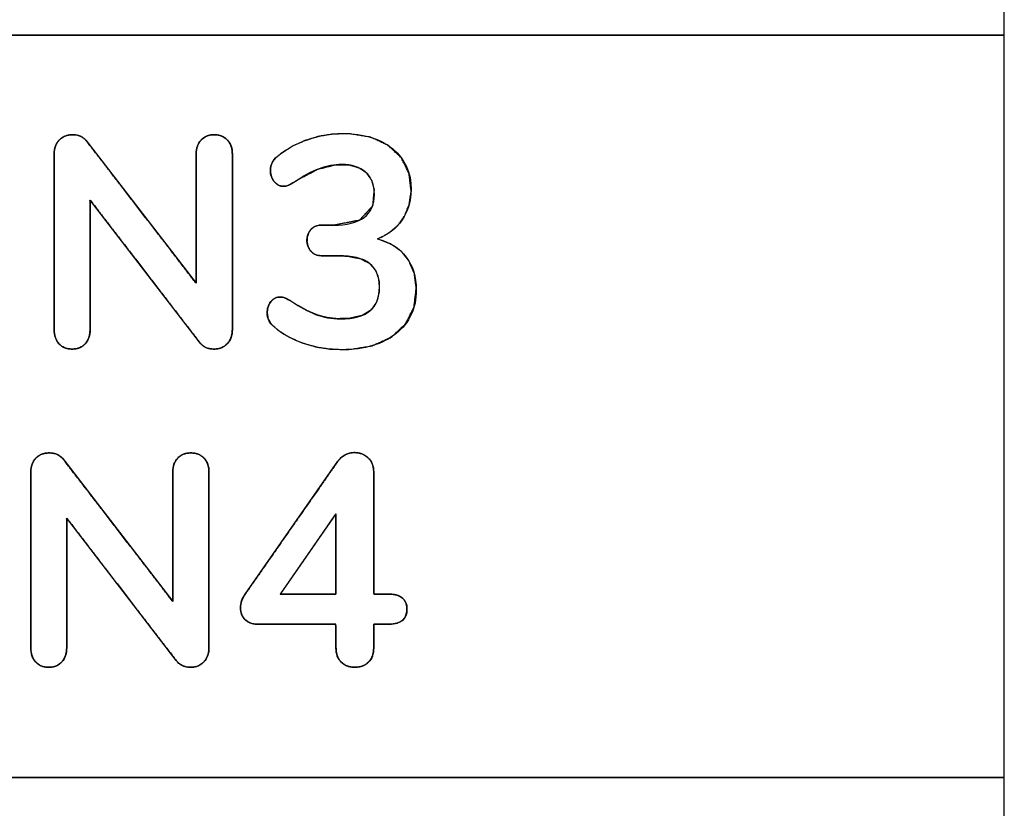
# Model space of a CAD drawing. Units: millimetres. Extents: x 3 to 584, y 10 to 410.
# Drawn here: x 239 to 248, y 192 to 199 of the extents above; entities that cross this region are included whole.
import ezdxf

# ---------------------------------------------------------------- set-up
doc = ezdxf.new("R2010")
doc.units = ezdxf.units.MM
doc.layers.add('Seri', color=7, linetype='Continuous')

msp = doc.modelspace()

# ---------------------------------------------------------------- linework, layer by layer
at = {"layer": 'Seri', "color": 7, "linetype": 'Continuous'}
for points in [[(247.8664, 199.337), (247.8664, 199.337), (247.8664, 206.337), (247.8664, 206.337)], [(219.8664, 199.337), (219.8664, 199.337), (247.8664, 199.337), (247.8664, 199.337)], [(247.8664, 199.337), (247.8664, 199.337), (219.8664, 199.337), (219.8664, 199.337)], [(247.8664, 192.337), (247.8664, 192.337), (247.8664, 199.337), (247.8664, 199.337)], [(239.2244, 198.3327), (239.2244, 198.3327), (240.2517, 196.9978), (240.2517, 196.9978)], [(238.914, 196.5603), (238.914, 196.5603), (238.914, 198.2169), (238.914, 198.2169)], [(240.2517, 196.9978), (240.2517, 196.9978), (240.2517, 198.2169), (240.2517, 198.2169)], [(240.5932, 198.2169), (240.5932, 198.2169), (240.5932, 196.5603), (240.5932, 196.5603)], [(240.2828, 196.4418), (240.2828, 196.4418), (239.2527, 197.7823), (239.2527, 197.7823)], [(239.2527, 197.7823), (239.2527, 197.7823), (239.2527, 196.5603), (239.2527, 196.5603)], [(241.4314, 197.5453), (241.4314, 197.5453), (241.5443, 197.5453), (241.5443, 197.5453)], [(241.5923, 197.2574), (241.5923, 197.2574), (241.4314, 197.2574), (241.4314, 197.2574)], [(239.0041, 195.3327), (239.0041, 195.3327), (240.0314, 193.9978), (240.0314, 193.9978)], [(240.7144, 194.0655), (240.7144, 194.0655), (241.5865, 195.3185), (241.5865, 195.3185)], [(238.6937, 193.5603), (238.6937, 193.5603), (238.6937, 195.2169), (238.6937, 195.2169)], [(240.0314, 193.9978), (240.0314, 193.9978), (240.0314, 195.2169), (240.0314, 195.2169)], [(240.3729, 195.2169), (240.3729, 195.2169), (240.3729, 193.5603), (240.3729, 193.5603)], [(241.9251, 195.2169), (241.9251, 195.2169), (241.9251, 194.0655), (241.9251, 194.0655)], [(241.5695, 194.8247), (241.5695, 194.8247), (241.0446, 194.0655), (241.0446, 194.0655)], [(241.5695, 194.0655), (241.5695, 194.0655), (241.5695, 194.8247), (241.5695, 194.8247)], [(240.0625, 193.4418), (240.0625, 193.4418), (239.0324, 194.7823), (239.0324, 194.7823)], [(239.0324, 194.7823), (239.0324, 194.7823), (239.0324, 193.5603), (239.0324, 193.5603)], [(241.0446, 194.0655), (241.0446, 194.0655), (241.5695, 194.0655), (241.5695, 194.0655)], [(241.9251, 194.0655), (241.9251, 194.0655), (242.0691, 194.0655), (242.0691, 194.0655)], [(241.5695, 193.7833), (241.5695, 193.7833), (240.8301, 193.7833), (240.8301, 193.7833)], [(241.5695, 193.5603), (241.5695, 193.5603), (241.5695, 193.7833), (241.5695, 193.7833)], [(242.0691, 193.7833), (242.0691, 193.7833), (241.9251, 193.7833), (241.9251, 193.7833)], [(241.9251, 193.7833), (241.9251, 193.7833), (241.9251, 193.5603), (241.9251, 193.5603)], [(219.8664, 192.337), (219.8664, 192.337), (247.8664, 192.337), (247.8664, 192.337)], [(247.8664, 192.337), (247.8664, 192.337), (219.8664, 192.337), (219.8664, 192.337)], [(247.8664, 185.337), (247.8664, 185.337), (247.8664, 192.337), (247.8664, 192.337)]]:
    msp.add_open_spline(points, degree=3, dxfattribs=at)
for points, degree, knots in [([(240.421, 198.3976), (240.4513, 198.3957), (240.479, 198.3897), (240.5041, 198.3798), (240.5267, 198.366), (240.5466, 198.3482), (240.5634, 198.3271), (240.5764, 198.3035), (240.5857, 198.2772), (240.5913, 198.2484), (240.5932, 198.2169), (240.5932, 198.0446), (240.5932, 197.6338), (240.5932, 197.1435), (240.5932, 196.7326), (240.5932, 196.5603), (240.5913, 196.5288), (240.5855, 196.4998), (240.5759, 196.4733), (240.5625, 196.4493), (240.5452, 196.4277), (240.5248, 196.4094), (240.5023, 196.3952), (240.4774, 196.3851), (240.4503, 196.379), (240.421, 196.3769), (240.3865, 196.3795), (240.3555, 196.3873), (240.3279, 196.4003), (240.3036, 196.4185), (240.2828, 196.4418), (240.1756, 196.5812), (239.9202, 196.9137), (239.6153, 197.3105), (239.3598, 197.6429), (239.2527, 197.7823), (239.2527, 197.6552), (239.2527, 197.3522), (239.2527, 196.9905), (239.2527, 196.6874), (239.2527, 196.5603), (239.2509, 196.5288), (239.2454, 196.4998), (239.2364, 196.4733), (239.2237, 196.4493), (239.2075, 196.4277), (239.1881, 196.4094), (239.1659, 196.3952), (239.1411, 196.3851), (239.1135, 196.379), (239.0833, 196.3769), (239.053, 196.379), (239.0255, 196.3851), (239.0006, 196.3952), (238.9785, 196.4094), (238.9591, 196.4277), (238.9428, 196.4493), (238.9302, 196.4733), (238.9212, 196.4998), (238.9158, 196.5288), (238.914, 196.5603), (238.914, 196.7326), (238.914, 197.1435), (238.914, 197.6338), (238.914, 198.0446), (238.914, 198.2169), (238.9159, 198.2484), (238.9217, 198.2772), (238.9313, 198.3035), (238.9447, 198.3271), (238.962, 198.3482), (238.9824, 198.366), (239.0053, 198.3798), (239.0307, 198.3897), (239.0586, 198.3957), (239.089, 198.3976), (239.1224, 198.395), (239.1526, 198.3872), (239.1797, 198.3742), (239.2036, 198.3561), (239.2244, 198.3327), (239.3312, 198.1939), (239.586, 197.8629), (239.8901, 197.4677), (240.1448, 197.1367), (240.2517, 196.9978), (240.2517, 197.1246), (240.2517, 197.427), (240.2517, 197.7878), (240.2517, 198.0901), (240.2517, 198.2169), (240.2535, 198.2484), (240.2591, 198.2772), (240.2684, 198.3035), (240.2815, 198.3271), (240.2983, 198.3482), (240.3181, 198.366), (240.3402, 198.3798), (240.3648, 198.3897), (240.3917, 198.3957), (240.421, 198.3976)], 1, [0, 0, 0.002729, 0.005276, 0.007701, 0.010075, 0.012472, 0.014892, 0.01732, 0.019821, 0.022461, 0.025291, 0.040765, 0.077666, 0.121709, 0.158609, 0.174084, 0.17692, 0.179577, 0.18211, 0.184582, 0.187062, 0.189519, 0.191916, 0.194326, 0.196821, 0.199463, 0.202564, 0.205438, 0.208181, 0.210903, 0.213716, 0.229508, 0.267165, 0.312111, 0.349769, 0.365561, 0.376976, 0.404196, 0.436684, 0.463904, 0.475319, 0.478154, 0.480805, 0.483322, 0.485761, 0.488184, 0.490581, 0.492943, 0.495354, 0.497888, 0.500613, 0.503337, 0.505871, 0.508282, 0.510644, 0.513041, 0.515463, 0.517901, 0.520417, 0.523068, 0.525903, 0.541378, 0.578278, 0.622321, 0.659222, 0.674696, 0.677527, 0.680169, 0.682679, 0.685124, 0.687572, 0.690002, 0.692406, 0.694855, 0.697417, 0.700151, 0.70316, 0.705965, 0.708662, 0.71136, 0.714166, 0.729901, 0.767421, 0.812204, 0.849725, 0.865459, 0.876847, 0.904002, 0.936414, 0.963569, 0.974957, 0.977787, 0.980426, 0.982928, 0.985355, 0.987776, 0.990165, 0.992511, 0.994887, 0.997363, 1, 1]), ([(238.914, 198.2169), (238.914, 198.2715), (238.93, 198.3152), (238.962, 198.3482), (238.9939, 198.3811), (239.0363, 198.3976), (239.089, 198.3976), (239.1473, 198.3976), (239.1924, 198.3759), (239.2244, 198.3327)], 3, [0, 0, 0, 0, 0.333333, 0.333333, 0.333333, 0.666667, 0.666667, 0.666667, 1, 1, 1, 1]), ([(240.2517, 198.2169), (240.2517, 198.2715), (240.2672, 198.3152), (240.2983, 198.3482), (240.3293, 198.3811), (240.3702, 198.3976), (240.421, 198.3976)], 3, [0, 0, 0, 0, 0.5, 0.5, 0.5, 1, 1, 1, 1]), ([(240.421, 198.3976), (240.4737, 198.3976), (240.5156, 198.3811), (240.5466, 198.3482), (240.5777, 198.3152), (240.5932, 198.2715), (240.5932, 198.2169)], 3, [0, 0, 0, 0, 0.5, 0.5, 0.5, 1, 1, 1, 1]), ([(241.9592, 197.4154), (242.0852, 197.368), (242.1859, 197.2961), (242.2609, 197.2003), (242.3077, 197.085), (242.3257, 196.9513), (242.3041, 196.7703), (242.2253, 196.6135), (242.0897, 196.4893), (241.9095, 196.4078), (241.6891, 196.3728), (241.5209, 196.376), (241.3832, 196.3973), (241.2499, 196.4359), (241.1283, 196.4892), (241.0222, 196.5563), (240.958, 196.614), (240.9294, 196.6647), (240.9206, 196.7209), (240.9265, 196.7662), (240.9431, 196.806), (240.9697, 196.8393), (241.001, 196.8602), (241.0362, 196.8679), (241.0587, 196.8667), (241.0782, 196.8624), (241.0965, 196.8551), (241.1186, 196.844), (241.1458, 196.8292), (241.2244, 196.7802), (241.3124, 196.733), (241.3972, 196.697), (241.4853, 196.6734), (241.5793, 196.6627), (241.7024, 196.667), (241.8136, 196.6935), (241.8957, 196.7428), (241.9495, 196.8154), (241.9759, 196.9116), (241.9747, 197.0233), (241.9449, 197.1154), (241.8863, 197.184), (241.7976, 197.2298), (241.6777, 197.2536), (241.5812, 197.2574), (241.4998, 197.2574), (241.433, 197.2574), (241.3917, 197.2622), (241.3532, 197.2801), (241.3238, 197.3109), (241.3047, 197.3481), (241.2963, 197.3891), (241.2986, 197.4332), (241.3117, 197.4732), (241.3355, 197.5079), (241.3689, 197.5325), (241.4113, 197.5442), (241.4465, 197.5453), (241.5078, 197.5453), (241.552, 197.5454), (241.7917, 197.5918), (241.9138, 197.7267), (241.9282, 197.8827), (241.9043, 197.9703), (241.8555, 198.0389), (241.7842, 198.0872), (241.6939, 198.1133), (241.5692, 198.1155), (241.4014, 198.074), (241.225, 197.9827), (241.1609, 197.9421), (241.1366, 197.9294), (241.1173, 197.9205), (241.0985, 197.9149), (241.078, 197.9123), (241.047, 197.9149), (241.0139, 197.9301), (240.9848, 197.9586), (240.9635, 197.9959), (240.9528, 198.0388), (240.9522, 198.0782), (240.957, 198.1073), (240.9666, 198.1325), (240.9811, 198.1558), (241.0013, 198.1796), (241.0531, 198.2231), (241.1581, 198.2891), (241.2773, 198.3427), (241.4065, 198.3822), (241.5381, 198.4041), (241.6949, 198.4075), (241.8962, 198.3744), (242.0611, 198.2974), (242.1855, 198.1802), (242.258, 198.0332), (242.2776, 197.8649), (242.26, 197.745), (242.218, 197.6376), (242.1521, 197.5439), (242.0657, 197.4696), (241.9592, 197.4154)], 1, [0, 0, 0.014436, 0.027702, 0.040748, 0.054086, 0.068554, 0.088103, 0.106916, 0.126638, 0.147833, 0.171767, 0.189807, 0.204749, 0.219622, 0.23386, 0.247323, 0.256571, 0.262819, 0.268917, 0.273814, 0.278439, 0.283005, 0.287044, 0.290905, 0.293317, 0.295466, 0.297578, 0.300223, 0.303545, 0.313476, 0.324185, 0.334068, 0.343841, 0.353988, 0.36719, 0.379452, 0.389717, 0.399409, 0.410102, 0.422083, 0.432467, 0.442136, 0.452832, 0.465943, 0.476293, 0.485025, 0.492183, 0.49664, 0.501193, 0.50576, 0.510241, 0.514728, 0.519465, 0.523974, 0.528484, 0.532934, 0.537656, 0.541431, 0.547994, 0.552735, 0.578921, 0.598428, 0.615228, 0.624957, 0.633986, 0.643225, 0.653295, 0.666667, 0.685205, 0.706503, 0.71464, 0.71758, 0.719853, 0.72196, 0.724177, 0.727512, 0.731412, 0.735782, 0.740392, 0.74513, 0.749349, 0.752513, 0.75541, 0.758357, 0.761699, 0.768953, 0.782253, 0.796262, 0.810751, 0.825058, 0.841867, 0.863748, 0.883254, 0.901583, 0.919162, 0.937328, 0.950317, 0.962687, 0.974967, 0.987183, 1, 1]), ([(241.5443, 197.5453), (241.8021, 197.5453), (241.9309, 197.6422), (241.9309, 197.8359), (241.9309, 197.9263), (241.9037, 197.9959), (241.8491, 198.0448), (241.7945, 198.0937), (241.7193, 198.1182), (241.6233, 198.1182), (241.486, 198.1182), (241.3392, 198.0636), (241.1831, 197.9545), (241.1567, 197.9394), (241.136, 197.9286), (241.121, 197.922), (241.1059, 197.9154), (241.089, 197.9121), (241.0702, 197.9121), (241.0382, 197.9121), (241.0104, 197.9267), (240.9869, 197.9559), (240.9634, 197.9851), (240.9516, 198.0203), (240.9516, 198.0617), (240.9516, 198.0899), (240.9568, 198.1139), (240.9672, 198.1337), (240.9775, 198.1534), (240.994, 198.1737), (241.0165, 198.1944), (241.0956, 198.2602), (241.1901, 198.3124), (241.3002, 198.351), (241.4102, 198.3896), (241.5227, 198.4089), (241.6374, 198.4089), (241.8331, 198.4089), (241.9888, 198.3609), (242.1045, 198.2649), (242.2202, 198.169), (242.2781, 198.041), (242.2781, 197.8811), (242.2762, 197.772), (242.2475, 197.6765), (242.192, 197.5946), (242.1365, 197.5128), (242.0589, 197.4531), (241.9592, 197.4154)], 3, [0, 0, 0, 0, 0.0625, 0.0625, 0.0625, 0.125, 0.125, 0.125, 0.1875, 0.1875, 0.1875, 0.25, 0.25, 0.25, 0.3125, 0.3125, 0.3125, 0.375, 0.375, 0.375, 0.4375, 0.4375, 0.4375, 0.5, 0.5, 0.5, 0.5625, 0.5625, 0.5625, 0.625, 0.625, 0.625, 0.6875, 0.6875, 0.6875, 0.75, 0.75, 0.75, 0.8125, 0.8125, 0.8125, 0.875, 0.875, 0.875, 0.9375, 0.9375, 0.9375, 1, 1, 1, 1]), ([(241.4314, 197.2574), (241.3881, 197.2574), (241.3547, 197.272), (241.3312, 197.3011), (241.3077, 197.3303), (241.2959, 197.3637), (241.2959, 197.4013), (241.2959, 197.4408), (241.3077, 197.4747), (241.3312, 197.5029), (241.3547, 197.5311), (241.3881, 197.5453), (241.4314, 197.5453)], 3, [0, 0, 0, 0, 0.25, 0.25, 0.25, 0.5, 0.5, 0.5, 0.75, 0.75, 0.75, 1, 1, 1, 1]), ([(241.9592, 197.4154), (242.0777, 197.3853), (242.1685, 197.3284), (242.2315, 197.2447), (242.2945, 197.161), (242.326, 197.057), (242.326, 196.9328), (242.326, 196.7616), (242.263, 196.6252), (242.137, 196.5236), (242.0109, 196.422), (241.8406, 196.3712), (241.6261, 196.3712), (241.5038, 196.3712), (241.3863, 196.39), (241.2734, 196.4277), (241.1605, 196.4653), (241.0645, 196.518), (240.9855, 196.5857), (240.9422, 196.6233), (240.9206, 196.6676), (240.9206, 196.7184), (240.9206, 196.7597), (240.9323, 196.795), (240.9559, 196.8242), (240.9794, 196.8533), (241.0071, 196.8679), (241.0391, 196.8679), (241.0579, 196.8679), (241.0749, 196.8646), (241.0899, 196.8581), (241.105, 196.8515), (241.1257, 196.8406), (241.152, 196.8256), (241.231, 196.7729), (241.3063, 196.7325), (241.3778, 196.7042), (241.4493, 196.676), (241.5274, 196.6619), (241.612, 196.6619), (241.7362, 196.6619), (241.8284, 196.6868), (241.8886, 196.7367), (241.9488, 196.7866), (241.9789, 196.8623), (241.9789, 196.9639), (241.9789, 197.0636), (241.9474, 197.1374), (241.8844, 197.1854), (241.8213, 197.2334), (241.724, 197.2574), (241.5923, 197.2574)], 3, [0, 0, 0, 0, 0.058824, 0.058824, 0.058824, 0.117647, 0.117647, 0.117647, 0.176471, 0.176471, 0.176471, 0.235294, 0.235294, 0.235294, 0.294118, 0.294118, 0.294118, 0.352941, 0.352941, 0.352941, 0.411765, 0.411765, 0.411765, 0.470588, 0.470588, 0.470588, 0.529412, 0.529412, 0.529412, 0.588235, 0.588235, 0.588235, 0.647059, 0.647059, 0.647059, 0.705882, 0.705882, 0.705882, 0.764706, 0.764706, 0.764706, 0.823529, 0.823529, 0.823529, 0.882353, 0.882353, 0.882353, 0.941176, 0.941176, 0.941176, 1, 1, 1, 1]), ([(239.2527, 196.5603), (239.2527, 196.5057), (239.2376, 196.4615), (239.2075, 196.4277), (239.1774, 196.3938), (239.136, 196.3769), (239.0833, 196.3769), (239.0306, 196.3769), (238.9892, 196.3938), (238.9591, 196.4277), (238.929, 196.4615), (238.914, 196.5057), (238.914, 196.5603)], 3, [0, 0, 0, 0, 0.25, 0.25, 0.25, 0.5, 0.5, 0.5, 0.75, 0.75, 0.75, 1, 1, 1, 1]), ([(240.5932, 196.5603), (240.5932, 196.5057), (240.5772, 196.4615), (240.5452, 196.4277), (240.5132, 196.3938), (240.4718, 196.3769), (240.421, 196.3769), (240.3608, 196.3769), (240.3147, 196.3985), (240.2828, 196.4418)], 3, [0, 0, 0, 0, 0.333333, 0.333333, 0.333333, 0.666667, 0.666667, 0.666667, 1, 1, 1, 1]), ([(240.2007, 195.3976), (240.231, 195.3957), (240.2587, 195.3897), (240.2838, 195.3798), (240.3064, 195.366), (240.3263, 195.3482), (240.3431, 195.3271), (240.3561, 195.3035), (240.3654, 195.2772), (240.371, 195.2484), (240.3729, 195.2169), (240.3729, 195.0446), (240.3729, 194.6338), (240.3729, 194.1435), (240.3729, 193.7326), (240.3729, 193.5603), (240.371, 193.5288), (240.3652, 193.4998), (240.3556, 193.4733), (240.3422, 193.4493), (240.3249, 193.4277), (240.3045, 193.4094), (240.282, 193.3952), (240.2571, 193.3851), (240.23, 193.379), (240.2007, 193.3769), (240.1662, 193.3795), (240.1352, 193.3873), (240.1076, 193.4003), (240.0833, 193.4185), (240.0625, 193.4418), (239.9553, 193.5812), (239.6999, 193.9137), (239.395, 194.3105), (239.1395, 194.6429), (239.0324, 194.7823), (239.0324, 194.6552), (239.0324, 194.3522), (239.0324, 193.9905), (239.0324, 193.6874), (239.0324, 193.5603), (239.0306, 193.5288), (239.0251, 193.4998), (239.0161, 193.4733), (239.0034, 193.4493), (238.9872, 193.4277), (238.9678, 193.4094), (238.9456, 193.3952), (238.9208, 193.3851), (238.8932, 193.379), (238.863, 193.3769), (238.8327, 193.379), (238.8052, 193.3851), (238.7803, 193.3952), (238.7582, 193.4094), (238.7388, 193.4277), (238.7225, 193.4493), (238.7099, 193.4733), (238.7009, 193.4998), (238.6955, 193.5288), (238.6937, 193.5603), (238.6937, 193.7326), (238.6937, 194.1435), (238.6937, 194.6338), (238.6937, 195.0446), (238.6937, 195.2169), (238.6956, 195.2484), (238.7014, 195.2772), (238.711, 195.3035), (238.7244, 195.3271), (238.7417, 195.3482), (238.7621, 195.366), (238.785, 195.3798), (238.8104, 195.3897), (238.8383, 195.3957), (238.8687, 195.3976), (238.9021, 195.395), (238.9323, 195.3872), (238.9594, 195.3742), (238.9833, 195.3561), (239.0041, 195.3327), (239.1109, 195.1939), (239.3657, 194.8629), (239.6698, 194.4677), (239.9245, 194.1367), (240.0314, 193.9978), (240.0314, 194.1246), (240.0314, 194.427), (240.0314, 194.7878), (240.0314, 195.0901), (240.0314, 195.2169), (240.0332, 195.2484), (240.0388, 195.2772), (240.0481, 195.3035), (240.0612, 195.3271), (240.078, 195.3482), (240.0978, 195.366), (240.1199, 195.3798), (240.1445, 195.3897), (240.1714, 195.3957), (240.2007, 195.3976)], 1, [0, 0, 0.002729, 0.005276, 0.007701, 0.010075, 0.012472, 0.014892, 0.01732, 0.019821, 0.022461, 0.025291, 0.040765, 0.077666, 0.121709, 0.158609, 0.174084, 0.17692, 0.179577, 0.18211, 0.184582, 0.187062, 0.189519, 0.191916, 0.194326, 0.196821, 0.199463, 0.202564, 0.205438, 0.208181, 0.210903, 0.213716, 0.229508, 0.267165, 0.312111, 0.349769, 0.365561, 0.376976, 0.404196, 0.436684, 0.463904, 0.475319, 0.478154, 0.480805, 0.483322, 0.485761, 0.488184, 0.490581, 0.492943, 0.495354, 0.497888, 0.500613, 0.503337, 0.505871, 0.508282, 0.510644, 0.513041, 0.515463, 0.517901, 0.520417, 0.523068, 0.525903, 0.541378, 0.578278, 0.622321, 0.659222, 0.674696, 0.677527, 0.680169, 0.682679, 0.685124, 0.687572, 0.690002, 0.692406, 0.694855, 0.697417, 0.700151, 0.70316, 0.705965, 0.708662, 0.71136, 0.714166, 0.729901, 0.767421, 0.812204, 0.849725, 0.865459, 0.876847, 0.904002, 0.936414, 0.963569, 0.974957, 0.977787, 0.980426, 0.982928, 0.985355, 0.987776, 0.990165, 0.992511, 0.994887, 0.997363, 1, 1]), ([(238.6937, 195.2169), (238.6937, 195.2715), (238.7097, 195.3152), (238.7417, 195.3482), (238.7736, 195.3811), (238.816, 195.3976), (238.8687, 195.3976), (238.927, 195.3976), (238.9721, 195.3759), (239.0041, 195.3327)], 3, [0, 0, 0, 0, 0.333333, 0.333333, 0.333333, 0.666667, 0.666667, 0.666667, 1, 1, 1, 1]), ([(240.0314, 195.2169), (240.0314, 195.2715), (240.0469, 195.3152), (240.078, 195.3482), (240.109, 195.3811), (240.1499, 195.3976), (240.2007, 195.3976)], 3, [0, 0, 0, 0, 0.5, 0.5, 0.5, 1, 1, 1, 1]), ([(240.2007, 195.3976), (240.2534, 195.3976), (240.2953, 195.3811), (240.3263, 195.3482), (240.3574, 195.3152), (240.3729, 195.2715), (240.3729, 195.2169)], 3, [0, 0, 0, 0, 0.5, 0.5, 0.5, 1, 1, 1, 1]), ([(242.0691, 194.0655), (242.1027, 194.0639), (242.1327, 194.0591), (242.1589, 194.051), (242.1814, 194.0397), (242.2002, 194.0251), (242.2152, 194.0076), (242.2265, 193.9875), (242.234, 193.9646), (242.2379, 193.9389), (242.2367, 193.8976), (242.2221, 193.8505), (242.1926, 193.8158), (242.1481, 193.7936), (242.0888, 193.7838), (242.0603, 193.7833), (242.0265, 193.7833), (241.9821, 193.7833), (241.9429, 193.7833), (241.9251, 193.7833), (241.9251, 193.7601), (241.9251, 193.7016), (241.9251, 193.6325), (241.9251, 193.5775), (241.925, 193.5534), (241.922, 193.5191), (241.9146, 193.4882), (241.9029, 193.4608), (241.8868, 193.4369), (241.8665, 193.4166), (241.8434, 193.4004), (241.8176, 193.3884), (241.7892, 193.3807), (241.7582, 193.3772), (241.7257, 193.3779), (241.6956, 193.3828), (241.668, 193.392), (241.6431, 193.4053), (241.6209, 193.4229), (241.6019, 193.4445), (241.5873, 193.4696), (241.577, 193.4981), (241.5711, 193.5301), (241.5695, 193.5609), (241.5695, 193.5927), (241.5695, 193.6552), (241.5695, 193.7235), (241.5695, 193.773), (241.556, 193.7833), (241.419, 193.7833), (241.1998, 193.7833), (240.9806, 193.7833), (240.8435, 193.7833), (240.8108, 193.7841), (240.7822, 193.7884), (240.7565, 193.7965), (240.7338, 193.8085), (240.7141, 193.8244), (240.6977, 193.8435), (240.685, 193.8644), (240.676, 193.8872), (240.6707, 193.9118), (240.6692, 193.9384), (240.6716, 193.9666), (240.6779, 193.9942), (240.6883, 194.0214), (240.7026, 194.048), (240.7266, 194.0831), (240.8812, 194.3052), (241.1373, 194.6732), (241.3981, 195.0479), (241.5666, 195.2899), (241.5934, 195.3278), (241.6066, 195.3426), (241.621, 195.3559), (241.6367, 195.3675), (241.6536, 195.3775), (241.6714, 195.3858), (241.6895, 195.3923), (241.7079, 195.3969), (241.7265, 195.3996), (241.7459, 195.4004), (241.7758, 195.3981), (241.8039, 195.3916), (241.8303, 195.3808), (241.855, 195.3658), (241.8777, 195.3465), (241.8965, 195.3236), (241.9106, 195.2973), (241.9199, 195.2674), (241.9245, 195.2341), (241.9251, 195.1782), (241.9251, 194.9387), (241.9251, 194.5895), (241.9251, 194.2586), (241.9251, 194.0739), (241.935, 194.0655), (241.9696, 194.0655), (242.0142, 194.0655), (242.0527, 194.0655), (242.0691, 194.0655)], 1, [0, 0, 0.005542, 0.010529, 0.015041, 0.019185, 0.023093, 0.026878, 0.030678, 0.034642, 0.038902, 0.045699, 0.05381, 0.061296, 0.069466, 0.079357, 0.084035, 0.089592, 0.096904, 0.103339, 0.106266, 0.110079, 0.119703, 0.131072, 0.140114, 0.144072, 0.149739, 0.154955, 0.159852, 0.16459, 0.16931, 0.173956, 0.17863, 0.18347, 0.188603, 0.193944, 0.198966, 0.203736, 0.208384, 0.213053, 0.217774, 0.222545, 0.227533, 0.232887, 0.237958, 0.243183, 0.253453, 0.264693, 0.272829, 0.275616, 0.298149, 0.334193, 0.370237, 0.39277, 0.398145, 0.40291, 0.407338, 0.411558, 0.415719, 0.419854, 0.42388, 0.427907, 0.432051, 0.436434, 0.441076, 0.44574, 0.450519, 0.455496, 0.46248, 0.50698, 0.580703, 0.655755, 0.70424, 0.711875, 0.715143, 0.718362, 0.721569, 0.724799, 0.728033, 0.731193, 0.734305, 0.737398, 0.740594, 0.745518, 0.750268, 0.754955, 0.759699, 0.764596, 0.769465, 0.774379, 0.779524, 0.785062, 0.794245, 0.833628, 0.891044, 0.945455, 0.975821, 0.977948, 0.983649, 0.990979, 0.997306, 1, 1]), ([(241.5865, 195.3185), (241.6053, 195.3449), (241.6288, 195.3651), (241.657, 195.3792), (241.6852, 195.3933), (241.7144, 195.4004), (241.7445, 195.4004), (241.7934, 195.4004), (241.8358, 195.3844), (241.8715, 195.3524), (241.9072, 195.3204), (241.9251, 195.2753), (241.9251, 195.2169)], 3, [0, 0, 0, 0, 0.25, 0.25, 0.25, 0.5, 0.5, 0.5, 0.75, 0.75, 0.75, 1, 1, 1, 1]), ([(241.0446, 194.0655), (241.046, 194.0655), (241.05, 194.0655), (241.0566, 194.0655), (241.0654, 194.0655), (241.0765, 194.0655), (241.0895, 194.0655), (241.1043, 194.0655), (241.1208, 194.0655), (241.1387, 194.0655), (241.1579, 194.0655), (241.1783, 194.0655), (241.1997, 194.0655), (241.2218, 194.0655), (241.2446, 194.0655), (241.2678, 194.0655), (241.2913, 194.0655), (241.3149, 194.0655), (241.3384, 194.0655), (241.3618, 194.0655), (241.3847, 194.0655), (241.4071, 194.0655), (241.4287, 194.0655), (241.4494, 194.0655), (241.4691, 194.0655), (241.4875, 194.0655), (241.5044, 194.0655), (241.5198, 194.0655), (241.5335, 194.0655), (241.5452, 194.0655), (241.5548, 194.0655), (241.5621, 194.0655), (241.567, 194.0655), (241.5693, 194.0655), (241.5695, 194.0664), (241.5695, 194.071), (241.5695, 194.0793), (241.5695, 194.0911), (241.5695, 194.106), (241.5695, 194.1239), (241.5695, 194.1445), (241.5695, 194.1675), (241.5695, 194.1928), (241.5695, 194.22), (241.5695, 194.249), (241.5695, 194.2794), (241.5695, 194.3111), (241.5695, 194.3438), (241.5695, 194.3771), (241.5695, 194.411), (241.5695, 194.4451), (241.5695, 194.4793), (241.5695, 194.5131), (241.5695, 194.5465), (241.5695, 194.5792), (241.5695, 194.6108), (241.5695, 194.6413), (241.5695, 194.6702), (241.5695, 194.6975), (241.5695, 194.7227), (241.5695, 194.7458), (241.5695, 194.7664), (241.5695, 194.7843), (241.5695, 194.7992), (241.5695, 194.8109), (241.5695, 194.8192), (241.5695, 194.8238), (241.5693, 194.8245), (241.567, 194.8212), (241.5621, 194.8141), (241.5548, 194.8035), (241.5452, 194.7896), (241.5335, 194.7726), (241.5198, 194.7529), (241.5044, 194.7307), (241.4875, 194.7061), (241.4691, 194.6795), (241.4494, 194.6511), (241.4287, 194.6211), (241.4071, 194.5898), (241.3847, 194.5575), (241.3618, 194.5243), (241.3384, 194.4906), (241.3149, 194.4565), (241.2913, 194.4224), (241.2678, 194.3884), (241.2446, 194.3548), (241.2218, 194.3219), (241.1997, 194.2899), (241.1783, 194.259), (241.1579, 194.2295), (241.1387, 194.2017), (241.1208, 194.1757), (241.1043, 194.1519), (241.0895, 194.1305), (241.0765, 194.1117), (241.0654, 194.0957), (241.0566, 194.0829), (241.05, 194.0734), (241.046, 194.0675), (241.0446, 194.0655)], 1, [0, 0, 0.000629, 0.002466, 0.005434, 0.009455, 0.014452, 0.020348, 0.027067, 0.034531, 0.042662, 0.051385, 0.060621, 0.070294, 0.080327, 0.090643, 0.101164, 0.111813, 0.122514, 0.133189, 0.143762, 0.154154, 0.16429, 0.174091, 0.183482, 0.192384, 0.200722, 0.208417, 0.215392, 0.221571, 0.226876, 0.231231, 0.234558, 0.236781, 0.237821, 0.238235, 0.240322, 0.244082, 0.249402, 0.256171, 0.264278, 0.273612, 0.28406, 0.295512, 0.307855, 0.320979, 0.334772, 0.349122, 0.363919, 0.379049, 0.394403, 0.409868, 0.425333, 0.440686, 0.455817, 0.470613, 0.484963, 0.498756, 0.51188, 0.524224, 0.535675, 0.546124, 0.555457, 0.563564, 0.570334, 0.575654, 0.579413, 0.581501, 0.581814, 0.583643, 0.587551, 0.593402, 0.601059, 0.610388, 0.621254, 0.633519, 0.64705, 0.66171, 0.677364, 0.693877, 0.711112, 0.728934, 0.747209, 0.765799, 0.784571, 0.803387, 0.822113, 0.840613, 0.858752, 0.876394, 0.893403, 0.909645, 0.924983, 0.939281, 0.952405, 0.964219, 0.974588, 0.983375, 0.990445, 0.995663, 0.998893, 1, 1]), ([(240.8301, 193.7833), (240.7793, 193.7833), (240.7398, 193.7978), (240.7116, 193.827), (240.6834, 193.8562), (240.6692, 193.8924), (240.6692, 193.9357), (240.6692, 193.9808), (240.6843, 194.0241), (240.7144, 194.0655)], 3, [0, 0, 0, 0, 0.333333, 0.333333, 0.333333, 0.666667, 0.666667, 0.666667, 1, 1, 1, 1]), ([(242.0691, 194.0655), (242.1255, 194.0655), (242.1678, 194.0533), (242.1961, 194.0288), (242.2243, 194.0043), (242.2384, 193.9695), (242.2384, 193.9244), (242.2384, 193.8303), (242.1819, 193.7833), (242.0691, 193.7833)], 3, [0, 0, 0, 0, 0.333333, 0.333333, 0.333333, 0.666667, 0.666667, 0.666667, 1, 1, 1, 1]), ([(239.0324, 193.5603), (239.0324, 193.5057), (239.0173, 193.4615), (238.9872, 193.4277), (238.9571, 193.3938), (238.9157, 193.3769), (238.863, 193.3769), (238.8103, 193.3769), (238.7689, 193.3938), (238.7388, 193.4277), (238.7087, 193.4615), (238.6937, 193.5057), (238.6937, 193.5603)], 3, [0, 0, 0, 0, 0.25, 0.25, 0.25, 0.5, 0.5, 0.5, 0.75, 0.75, 0.75, 1, 1, 1, 1]), ([(240.3729, 193.5603), (240.3729, 193.5057), (240.3569, 193.4615), (240.3249, 193.4277), (240.2929, 193.3938), (240.2515, 193.3769), (240.2007, 193.3769), (240.1405, 193.3769), (240.0944, 193.3985), (240.0625, 193.4418)], 3, [0, 0, 0, 0, 0.333333, 0.333333, 0.333333, 0.666667, 0.666667, 0.666667, 1, 1, 1, 1]), ([(241.9251, 193.5603), (241.9251, 193.502), (241.9087, 193.4568), (241.8757, 193.4248), (241.8428, 193.3929), (241.8, 193.3769), (241.7473, 193.3769), (241.6946, 193.3769), (241.6518, 193.3929), (241.6189, 193.4248), (241.586, 193.4568), (241.5695, 193.502), (241.5695, 193.5603)], 3, [0, 0, 0, 0, 0.25, 0.25, 0.25, 0.5, 0.5, 0.5, 0.75, 0.75, 0.75, 1, 1, 1, 1])]:
    msp.add_open_spline(points, degree=degree, knots=knots, dxfattribs=at)

doc.saveas('drawing.dxf')
